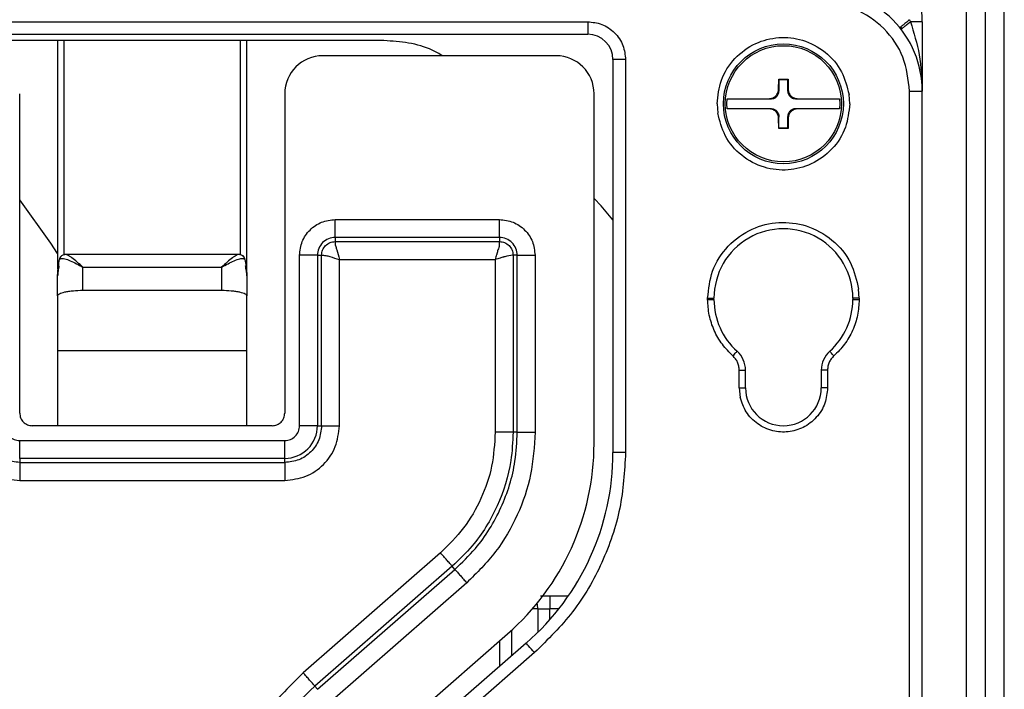
# Model space of a CAD drawing. Units: inches. Extents: x 0.61 to 3.48, y 0.36 to 5.43.
# Drawn here: x 1.3 to 1.45, y 2.36 to 2.47 of the extents above; entities that cross this region are included whole.
import ezdxf

# ---------------------------------------------------------------- set-up
doc = ezdxf.new("R2010")
doc.units = ezdxf.units.IN
doc.header["$MEASUREMENT"] = 0

msp = doc.modelspace()

# ---------------------------------------------------------------- linework, layer by layer
at = {"color": 7, "linetype": 'Continuous', "lineweight": 25}
for p, q in [((1.444628554482734, 2.361268577741226), (1.444628554482734, 2.478394520692338)), ((1.447581331038674, 2.361268577741226), (1.447581331038674, 2.478394520692338)), ((1.45053407826162, 2.361268577741226), (1.45053407826162, 2.478394520692338)), ((0.9741561134205213, 2.467567712431217), (1.385573448692356, 2.467567712431217)), ((1.385573448692356, 2.467567712431217), (1.385573448692356, 2.465599233837918)), ((1.435766734188572, 2.467880871480244), (1.435892338070918, 2.467567477767262)), ((1.437738791407199, 2.467567712431217), (1.437738791407199, 2.456740904170097)), ((1.434341766649918, 2.46673113542876), (1.434535305747472, 2.466455287948707)), ((0.9741561134205213, 2.465599233837918), (1.385573448692356, 2.465599233837918)), ((1.353797587769812, 2.464614935875278), (1.005931974343063, 2.464614935875278)), ((1.30289627711943, 2.464614935875278), (1.30289627711943, 2.428965726364654)), ((1.332423837347868, 2.428965726364654), (1.332423837347868, 2.464614935875278)), ((1.380652178876618, 2.462252808496108), (1.344234855572645, 2.462252808496108)), ((1.389510449878449, 2.461662276651316), (1.389510449878449, 2.400381779235518)), ((1.391478957804743, 2.461662276651316), (1.389510449878449, 2.461662276651316)), ((1.391478957804743, 2.461662276651316), (1.391478957804743, 2.400381779235518)), ((1.415343064791211, 2.457060281813953), (1.41534879939163, 2.458607538606577)), ((1.41534879939163, 2.458607538606577), (1.416821711709755, 2.458607538606577)), ((1.41534879939163, 2.458607538606577), (1.415396274843189, 2.458512617036452)), ((1.415396274843189, 2.458512617036452), (1.415396274843189, 2.456740904170097)), ((1.416774236258195, 2.458512617036452), (1.415396274843189, 2.458512617036452)), ((1.416774236258195, 2.458512617036452), (1.416821711709755, 2.458607538606577)), ((1.416774236258195, 2.456740904170097), (1.416774236258195, 2.458512617036452)), ((1.416821711709755, 2.458607538606577), (1.416827446310175, 2.457060281813953)), ((1.415343064791211, 2.457060281813953), (1.415396274843189, 2.456741021502076)), ((1.416774236258195, 2.456740904170097), (1.416827446310175, 2.457060281813953)), ((1.435770283480903, 2.348715581421177), (1.435770283480903, 2.456740904170097)), ((1.437738791407199, 2.348715581421177), (1.437738791407199, 2.456741021502076)), ((1.296990768007042, 2.406544054715052), (1.296990768007042, 2.456347255384228)), ((1.338329346460256, 2.456347255384228), (1.338329346460256, 2.406544054715052)), ((1.386557687989006, 2.40179480824542), (1.386557687989006, 2.456347255384228)), ((1.407279629940698, 2.454772425576797), (1.407314917533053, 2.455559840480513)), ((1.413842139463361, 2.455559840480513), (1.414215181820611, 2.455559840480513)), ((1.417955329280774, 2.455559840480513), (1.418328371638024, 2.455559840480513)), ((1.424855593568333, 2.455559840480513), (1.424890866494191, 2.454772425576797)), ((1.426419834164759, 2.454772425576797), (1.426318166005904, 2.456218424872489)), ((1.40575066227013, 2.454772425576797), (1.405852330428983, 2.453326426281104)), ((1.407314917533053, 2.45398501067308), (1.407279629940698, 2.454772425576797)), ((1.414215181820611, 2.45398501067308), (1.413842139463361, 2.45398501067308)), ((1.418328371638024, 2.45398501067308), (1.417955329280774, 2.45398501067308)), ((1.424890866494191, 2.454772425576797), (1.424855593568333, 2.45398501067308)), ((1.415396274843189, 2.452803946983496), (1.415343064791211, 2.452484686671618)), ((1.41534879939163, 2.450937312547016), (1.415343064791211, 2.452484686671618)), ((1.415396274843189, 2.451032351449118), (1.415396274843189, 2.452803946983496)), ((1.416827446310175, 2.452484686671618), (1.416774236258195, 2.452803946983496)), ((1.416774236258195, 2.451032351449118), (1.416774236258195, 2.452803946983496)), ((1.416827446310175, 2.452484686671618), (1.416821711709755, 2.450937312547016)), ((1.415396274843189, 2.451032351449118), (1.41534879939163, 2.450937312547016)), ((1.416821711709755, 2.450937312547016), (1.41534879939163, 2.450937312547016)), ((1.415396274843189, 2.451032351449118), (1.416774236258195, 2.451032351449118)), ((1.416821711709755, 2.450937312547016), (1.416774236258195, 2.451032351449118)), ((1.387681845669308, 2.438884502448774), (1.386557687989006, 2.440008660129075)), ((1.389510449878449, 2.436656368188371), (1.387681845669308, 2.438884502448774)), ((1.346203363498939, 2.436718084808748), (1.371793907874787, 2.436718084808748)), ((1.371793907874787, 2.433934148969013), (1.346203363498939, 2.433934266300992)), ((1.346203363498939, 2.433934148969013), (1.346203363498939, 2.433287767102739)), ((1.371793907874787, 2.433934031637035), (1.371793907874787, 2.43328764977076)), ((1.346203363498939, 2.433287767102739), (1.371793907874787, 2.433287767102739)), ((1.331442047356257, 2.431259214536751), (1.303877172454711, 2.431259214536751)), ((1.340635550485457, 2.404575576121751), (1.340635711816927, 2.431150447793233)), ((1.343419632990165, 2.431150447793233), (1.343419456992199, 2.404575576121751)), ((1.343419750322143, 2.431150447793233), (1.344066073522429, 2.431150447793233)), ((1.344065956190451, 2.404575576121751), (1.344065956190451, 2.431150447793233)), ((1.374577653050059, 2.431150447793233), (1.373931285850281, 2.431150447793233)), ((1.373931593846723, 2.431150447793233), (1.37393160851322, 2.403548803983112)), ((1.374578195710456, 2.403548803983112), (1.374577711716047, 2.431150447793233)), ((1.306833278305524, 2.429290735943449), (1.328486821495278, 2.429290735943449)), ((1.306833278305524, 2.425694510820683), (1.306833278305524, 2.429290735943449)), ((1.328486821495278, 2.429290735943449), (1.328486821495278, 2.425694510820683)), ((1.346849540034253, 2.430504183258936), (1.371147672673485, 2.43050394859498)), ((1.3468498186977, 2.404575576121751), (1.346849877363689, 2.430504183258936)), ((1.371147628673993, 2.430504183258936), (1.371148083335407, 2.403548803983112)), ((1.30289627711943, 2.428502734379845), (1.30289627711943, 2.428073886000605)), ((1.30289627711943, 2.424821795569031), (1.30289627711943, 2.42793191430734)), ((1.332423837347868, 2.428131144005821), (1.332423837347868, 2.428502734379845)), ((1.332423837347868, 2.42793191430734), (1.332423837347868, 2.424821795569031)), ((1.30289627711943, 2.424821795569031), (1.30289627711943, 2.416246705295872)), ((1.306833278305524, 2.425694510820683), (1.328486821495278, 2.425694510820683)), ((1.332423837347868, 2.416246705295872), (1.332423837347868, 2.424821795569031)), ((1.404274229992668, 2.424260596718714), (1.40427427399216, 2.424457127781704)), ((1.405258483955816, 2.424260596718714), (1.405258483955816, 2.424457479777637)), ((1.426912012479073, 2.424457479777637), (1.426912012479073, 2.424260596718714)), ((1.427896251775723, 2.424457479777637), (1.426912012479073, 2.424457479777637)), ((1.427896251775723, 2.424457479777637), (1.427811655419654, 2.425868396811937)), ((1.427896251775723, 2.424457479777637), (1.427896281108717, 2.424260596718714)), ((1.404274229992668, 2.424260596718714), (1.405258483955816, 2.424260596718714)), ((1.426912012479073, 2.424260596718714), (1.427896281108717, 2.424260596718714)), ((1.332423837347868, 2.416246705295872), (1.30289627711943, 2.416246705295872)), ((1.409195573140892, 2.410481129233632), (1.409195441142416, 2.413256030511069)), ((1.410179739105056, 2.410481129233632), (1.410179739105056, 2.413256382507003)), ((1.421990771996329, 2.413256382507003), (1.421990771996329, 2.410481129233632)), ((1.422975040625974, 2.413256265175025), (1.422974864628007, 2.410482067889455)), ((1.409195573140892, 2.410481129233632), (1.409360996563239, 2.408980805232169)), ((1.409195573140892, 2.410481129233632), (1.410179739105056, 2.410481129233632)), ((1.336360838533961, 2.404575576121751), (1.298959268600089, 2.404575576121751)), ((1.343419471658696, 2.404575576121751), (1.344065941523954, 2.404575576121751)), ((1.374578899702324, 2.403548803983112), (1.373932253839098, 2.403548803983112)), ((1.296990768007042, 2.402269416096042), (1.338329346460256, 2.402269416096042)), ((1.391478957804743, 2.400381779235518), (1.389510449878449, 2.400381779235518)), ((1.338329346460256, 2.399485480256307), (1.296990768007042, 2.399485480256307)), ((1.296990768007042, 2.399485480256307), (1.296990768007042, 2.398838981058054)), ((1.296990768007042, 2.398838981058054), (1.338329346460256, 2.398838981058054)), ((1.338329346460256, 2.398838981058054), (1.338329346460256, 2.399485480256307)), ((1.296990768007042, 2.396055162550296), (1.338329346460256, 2.396055162550296)), ((1.362610891291111, 2.384759613037448), (1.341198963976857, 2.36606252769444)), ((1.364441768807325, 2.382663007924276), (1.343030061490528, 2.363965687917313)), ((1.343455301911448, 2.36347876020901), (1.364867053227736, 2.382175962883996)), ((1.364867067894234, 2.382175962883996), (1.364441754140827, 2.382663007924276)), ((1.366698385405364, 2.380078771110933), (1.345286443424611, 2.361381803099904)), ((1.37964200921285, 2.378000821782248), (1.3782297721938, 2.378000821782248)), ((1.37964200921285, 2.378000821782248), (1.37964200921285, 2.376032343188947)), ((1.382530106515971, 2.378000821782248), (1.37964200921285, 2.378000821782248)), ((1.377774524119531, 2.376032343188947), (1.37964200921285, 2.376032343188947)), ((1.351982520737621, 2.353713689015945), (1.373083503643933, 2.372140089485928)), ((1.375981691497153, 2.370679423692998), (1.353951996652735, 2.351513362434305)), ((1.377273751237836, 2.369194352848662), (1.355244056393417, 2.350028291589971)), ((1.343030061490528, 2.363965687917313), (1.343455301911448, 2.36347876020901))]:
    msp.add_line(p, q, dxfattribs=at)
at = {"color": 8, "linetype": 'Continuous', "lineweight": 25}
for p, q in [((1.303880531082577, 2.464614935875278), (1.303880531082577, 2.431219321664263)), ((1.331439583384721, 2.431219438996241), (1.331439583384721, 2.464614935875278)), ((1.377774524119531, 2.376032343188947), (1.376958318881737, 2.376032343188947)), ((1.377774524119531, 2.376032343188947), (1.377774524119531, 2.372339788512321)), ((1.37964200921285, 2.374311552401003), (1.37964200921285, 2.376032343188947)), ((1.381077492630024, 2.376032343188947), (1.37964200921285, 2.376032343188947)), ((1.373687323335223, 2.372678408600552), (1.373687323335223, 2.368683372084889)), ((1.371819838241904, 2.371036582233738), (1.371819838241904, 2.36705855885487))]:
    msp.add_line(p, q, dxfattribs=at)
at = {"color": 7, "linetype": 'Continuous', "lineweight": 25, "flags": 128}
for points in [[(1.30289627711943, 2.431426412605264), (1.301854288489905, 2.433028815427503), (1.296990768007042, 2.439800395868295)], [(1.3773615595568, 2.431150447793233), (1.377361647555783, 2.426429830326209), (1.377361647555783, 2.417349625888172), (1.377362380880645, 2.403548803983112)], [(1.40821123117876, 2.415457178416553), (1.408339255033152, 2.415600323429597), (1.408462336277974, 2.415737953839678), (1.408575781634109, 2.415864789707792), (1.408675220485383, 2.415976020422847), (1.408756824876016, 2.416067187369678), (1.408817456175598, 2.416135005252907), (1.408854797077566, 2.416176775437041), (1.408867410265191, 2.416190855274389)], [(1.423959309255618, 2.415457178416553), (1.423831285401228, 2.415600323429597), (1.423708189489909, 2.415737953839678), (1.423594744133773, 2.415864789707792), (1.423495305282499, 2.415976020422847), (1.423413686225369, 2.416067187369678), (1.423353054925787, 2.416135005252907), (1.423315714023819, 2.416176775437041), (1.423303100836194, 2.416190855274389)], [(1.377273751237836, 2.369194352848662), (1.377021692816303, 2.369484045502108), (1.37677929961645, 2.36976270894963), (1.376555928863515, 2.370019431317286), (1.376360131125387, 2.370244474050906), (1.376199444981647, 2.370429154584126), (1.376080045027632, 2.370566432998275), (1.376006521876977, 2.370650912022365), (1.375981691497153, 2.370679423692998)]]:
    msp.add_lwpolyline(points, dxfattribs=at)
at = {"color": 7, "linetype": 'Continuous', "lineweight": 25}
for centre, radius in [((1.416085253497383, 2.454772459021806), 0.0093503937007876), ((1.416085253497424, 2.454772459021957), 0.0090551181102363)]:
    msp.add_circle(centre, radius, dxfattribs=at)
for centre, radius, start, end in [((1.421990765308407, 2.467567734612698), 0.0157480314960639, 359.9999999737195, 90), ((1.421990765308407, 2.456740962958863), 0.015748031496063, 359.9999999952021, 90.00000002435216), ((1.385573442473761, 2.461662222801383), 0.0039370078740157, 0, 89.99999989113913), ((1.344234859796533, 2.456347262171717), 0.0059055118110241, 90, 179.9999999999957), ((1.380652182631178, 2.456347262171717), 0.0059055118110241, 0, 90), ((1.416085253497383, 2.424457498391884), 0.0108267716535435, 0, 180.0000000194835), ((1.303880529087872, 2.428965779566208), 0.0009842519685043, 156.0516873274141, 179.9999999999612), ((1.331439584205981, 2.4289657795662), 0.0009842519685046, 0, 24.90844207582349), ((1.416085253497383, 2.424260647998183), 0.0108267716535438, 179.9999874072172, 228.1896851038077), ((1.416085253497383, 2.424260647998183), 0.0108267716535435, 311.8103148960409, 0), ((1.406242733812344, 2.413256376455369), 0.0039370078740157, 0, 48.18968510475213), ((1.425927773182422, 2.413256376455369), 0.0039370078740158, 131.8103148950557, 180), ((1.416085253497383, 2.410481120439129), 0.0059055118110241, 180, 359.9999999516843), ((1.33832934798551, 2.404575608628468), 0.0050900742326894, 270.0000001122846, 2.359449708e-07), ((1.347187615702045, 2.401794830866678), 0.0393700787401615, 311.1289211169937, 1.9338e-12), ((1.350140371607619, 2.400381783963411), 0.0393700787401579, 311.0235771254709, 3.813103e-10), ((1.366872655072123, 2.336662222801727), 0.0362483573867596, 131.1289194323965, 228.8710804289138)]:
    msp.add_arc(centre, radius, start, end, dxfattribs=at)
at = {"color": 8, "linetype": 'Continuous', "lineweight": 25}
msp.add_arc((1.372159278842793, 2.376055508203134), 0.0056152930587649, 359.7636345430151, 8.895654011516546, dxfattribs=at)
at = {"color": 7, "linetype": 'Continuous', "lineweight": 25}
for points, knots in [([(1.435770283480903, 2.456740904170097), (1.435563168819078, 2.45854655442948), (1.435148942856242, 2.462157825648266), (1.431962373133293, 2.466712549752113), (1.427407642687051, 2.469899052805658), (1.423796384928334, 2.470313343691286), (1.421990757329832, 2.470520488987158)], [0, 0, 0, 0, 0.250001997153143, 0.4999999375663777, 0.7500001461253392, 1, 1, 1, 1]), ([(1.385573448692356, 2.467567712431217), (1.386316083156315, 2.467488387674657), (1.387462599438343, 2.467365922142314), (1.388838871639441, 2.466630699048399), (1.3897784091377, 2.465867666733803), (1.390541783904566, 2.464927951893226), (1.391277105150107, 2.463551724157241), (1.391399624764487, 2.462404875827529), (1.391478957804743, 2.461662276651316)], [0, 0, 0, 0, 0.2394447825457448, 0.3696668484397871, 0.500004546495052, 0.6302234228650347, 0.7605648676905743, 1, 1, 1, 1]), ([(1.435766734188572, 2.467880871480244), (1.435566165185525, 2.467718674610305), (1.435165032517504, 2.467394285187234), (1.434659062626964, 2.466985221823984), (1.434305100964816, 2.466698942116554), (1.434259086751853, 2.466661738214218), (1.434236079870821, 2.466643136445332)], [0, 0, 0, 0, 0.2499993672793052, 0.4999920809166003, 0.7499984902793927, 1, 1, 1, 1]), ([(1.434455989330408, 2.466364707661764), (1.434471099067291, 2.466387935129882), (1.434502402650479, 2.466436056615126), (1.43483023733033, 2.466720292180737), (1.435316486728116, 2.467117645031495), (1.435705518053142, 2.467421541214812), (1.435892338070919, 2.467567477767262)], [0, 0, 0, 0, 0.2425725024762341, 0.5025493540600783, 0.7611150245786908, 0.9999999999999998, 0.9999999999999998, 0.9999999999999998, 0.9999999999999998]), ([(1.437738791407199, 2.467567712431217), (1.437711544977938, 2.467567726398999), (1.437657051616584, 2.467567754334821), (1.437235558046964, 2.467567544813556), (1.436629082052133, 2.46756763700447), (1.436137915823787, 2.467567530845558), (1.435892338070918, 2.467567477767262)], [0, 0, 0, 0, 0.2499999107977498, 0.5000044353600522, 0.7500076753599174, 0.9999999999999998, 0.9999999999999998, 0.9999999999999998, 0.9999999999999998]), ([(1.435892338070918, 2.467567477767262), (1.436421711408155, 2.465855028802544), (1.437525944063585, 2.462282990064301), (1.437665920307371, 2.458638310487655), (1.437738791407199, 2.456740904170097)], [0, 0, 0, 0, 0.479403805559319, 1, 1, 1, 1]), ([(1.362946724744868, 2.462252808496108), (1.362415087191264, 2.462554986753271), (1.36076379158095, 2.463493569113006), (1.357651483972148, 2.464374783715812), (1.35508221658317, 2.464534885358232), (1.353797587769812, 2.464614935875278)], [0, 0, 0, 0, 0.1918614491432862, 0.5959322598849432, 1, 1, 1, 1]), ([(1.40575066227013, 2.454772425576797), (1.405882514628984, 2.456017345575391), (1.406156072926859, 2.458600220836512), (1.408350716211843, 2.461999192192878), (1.411570930807346, 2.464343079945719), (1.415344552151822, 2.465307987033434), (1.419215991727214, 2.464880510437827), (1.422732615397138, 2.463010441059843), (1.425381136298267, 2.459951841295446), (1.426013417937411, 2.45743263551544), (1.426318166005904, 2.456218424872489)], [0, 0, 0, 0, 0.1204968963450032, 0.24999875732015, 0.3795036928197226, 0.499999539657143, 0.6204957540446803, 0.7499981712985335, 0.879503737417578, 1, 1, 1, 1]), ([(1.413842139463362, 2.455559840480513), (1.414030650289624, 2.455581481941312), (1.414318690353468, 2.45561454957925), (1.414664937160933, 2.45580026871188), (1.414897753800209, 2.455987263703203), (1.415089516025979, 2.456216881137196), (1.415230370619544, 2.456481318023448), (1.41532531975623, 2.456766105553152), (1.415337172145532, 2.456962593842411), (1.415343064791211, 2.457060281813953)], [0, 0, 0, 0, 0.2418604935624886, 0.3695570879831136, 0.4938108848267882, 0.6192861546443527, 0.7460420973432971, 0.8737398932968359, 1, 1, 1, 1]), ([(1.414215181820611, 2.455559840480513), (1.414299240693551, 2.455564729690058), (1.414466364964813, 2.455574450324578), (1.41476046195194, 2.455676453288775), (1.415069412096114, 2.455886771254895), (1.415279598659256, 2.456195596730303), (1.415381787054473, 2.456489639543002), (1.41539142064194, 2.456656794803043), (1.415396274843189, 2.456741021502076)], [0, 0, 0, 0, 0.1360151081423581, 0.2704226815522127, 0.4999956652040715, 0.7295510890784931, 0.863725383105375, 1, 1, 1, 1]), ([(1.416774236258195, 2.456740904170097), (1.416779127787365, 2.45665688149301), (1.416788855297567, 2.456489790299202), (1.416890755870363, 2.456195706866502), (1.417101099609011, 2.455886743530703), (1.417409938255916, 2.455676619318562), (1.417703951454792, 2.455574327708885), (1.417871100682649, 2.455564694683272), (1.417955329280774, 2.455559840480513)], [0, 0, 0, 0, 0.1359673169155627, 0.2703905908474241, 0.4999554432012075, 0.7295488918396115, 0.8637162851780144, 1, 1, 1, 1]), ([(1.416827446310175, 2.457060281813953), (1.416851026366664, 2.456867212754224), (1.41689784144901, 2.45648389968057), (1.4171832682726, 2.456065701962538), (1.417481628775297, 2.455815473380756), (1.417746797531246, 2.455672407876053), (1.418032172940724, 2.455577225417731), (1.41823204721383, 2.455565494097772), (1.418328371638024, 2.455559840480513)], [0, 0, 0, 0, 0.24853198382661, 0.4934273713011528, 0.6185478633604978, 0.7415244949440547, 0.8754341726639701, 1, 1, 1, 1]), ([(1.435770283480903, 2.456740904170097), (1.436028237332615, 2.456740903471671), (1.436544134114605, 2.456740902074848), (1.437194797546322, 2.456740912550798), (1.437650039776599, 2.456740872741428), (1.437709207651411, 2.456740971915397), (1.437738791407199, 2.456741021502076)], [0, 0, 0, 0, 0.2500045676330983, 0.4999985503940568, 0.7500008099812007, 1, 1, 1, 1]), ([(1.407314917533053, 2.455559840480513), (1.408119266427244, 2.455559840480513), (1.409727961913159, 2.455559840480513), (1.412218862777682, 2.455559840480513), (1.413618310221791, 2.455559840480513), (1.413842139463362, 2.455559840480513)], [0, 0, 0, 0, 0.4565398295559676, 0.91307835225541, 1, 1, 1, 1]), ([(1.418328371638024, 2.455559840480513), (1.419205696842428, 2.455559840480513), (1.420519027899695, 2.455559840480513), (1.422830432363767, 2.455559840480513), (1.423994211894352, 2.455559840480513), (1.424855593568333, 2.455559840480513)], [0, 0, 0, 0, 0.3433360758207611, 0.5139644104512965, 1, 1, 1, 1]), ([(1.426419834164759, 2.454772425576797), (1.426287986920994, 2.453527508209691), (1.426014438860362, 2.450944634865533), (1.423819815189793, 2.447545637004674), (1.420599511910562, 2.445201960247171), (1.416825970593761, 2.444236774873509), (1.412954516539121, 2.444664515143485), (1.409437928228561, 2.446534506191447), (1.406789331670067, 2.449593026527901), (1.406157071640762, 2.452112211491455), (1.405852330428983, 2.453326426281104)], [0, 0, 0, 0, 0.1204972517830228, 0.2499998376579807, 0.3795030172429939, 0.4999997890961643, 0.6204968642372766, 0.7500001760371182, 0.8795032964798541, 1, 1, 1, 1]), ([(1.413842139463361, 2.45398501067308), (1.412680629300087, 2.45398501067308), (1.41035760907276, 2.453985010673081), (1.408315978356257, 2.45398501067308), (1.407452949047065, 2.453985010673081), (1.407314917533053, 2.45398501067308)], [0, 0, 0, 0, 0.4565399588211334, 0.9130798786435299, 1, 1, 1, 1]), ([(1.415343064791211, 2.452484686671618), (1.415337174245471, 2.452582295111707), (1.415325324097123, 2.452778656288824), (1.415230537748359, 2.453063137213036), (1.415090042533273, 2.453327277519816), (1.414898901927281, 2.45355653099999), (1.414666778892061, 2.453743244275874), (1.414320538873263, 2.453929990194561), (1.414031675104575, 2.453963212273124), (1.413842139463361, 2.45398501067308)], [0, 0, 0, 0, 0.1261642778249941, 0.2538076223844844, 0.3803059129878582, 0.5055799474516057, 0.6294494985694213, 0.7568662653333427, 1, 1, 1, 1]), ([(1.414215181820611, 2.45398501067308), (1.414299411327538, 2.453980205433426), (1.414466566359422, 2.453970669345455), (1.414760569162066, 2.453868337889328), (1.415069396279193, 2.453658219444732), (1.415279756174252, 2.453349265316468), (1.415381668651126, 2.453055140711087), (1.415391386862511, 2.452888009282668), (1.415396274843189, 2.452803946983496)], [0, 0, 0, 0, 0.1362697101739205, 0.2704297885600915, 0.5000041943867064, 0.7295610403271034, 0.8639769853558448, 1, 1, 1, 1]), ([(1.417955329280774, 2.45398501067308), (1.417871269275497, 2.453980170679202), (1.417704138730055, 2.45397054766271), (1.417410048561582, 2.453868497098577), (1.417101082709946, 2.453658212431503), (1.416890913713983, 2.453349366716202), (1.416788723615951, 2.453055329411543), (1.41677909031505, 2.452888173839661), (1.416774236258195, 2.452803946983496)], [0, 0, 0, 0, 0.1360091430469486, 0.2704173308973869, 0.4999978891525521, 0.7295498527286173, 0.8637247601296525, 1, 1, 1, 1]), ([(1.418328371638024, 2.453985010673081), (1.418232125784463, 2.453979334902909), (1.418032395907227, 2.453967556516229), (1.417746845000104, 2.453872615843183), (1.417481214117877, 2.453729255813656), (1.417182425887846, 2.453478235366371), (1.41689744751277, 2.453059886455577), (1.416850856306464, 2.452677046578437), (1.416827446310175, 2.452484686671618)], [0, 0, 0, 0, 0.1244749632168318, 0.2583110669425573, 0.3815976917741211, 0.5071489810781631, 0.7523644172514019, 1, 1, 1, 1]), ([(1.424855593568333, 2.45398501067308), (1.424268553760274, 2.45398501067308), (1.422901456454649, 2.45398501067308), (1.420526955003541, 2.453985010673081), (1.418843057930384, 2.45398501067308), (1.418328371638024, 2.453985010673081)], [0, 0, 0, 0, 0.3432021129741767, 0.7992484964244378, 1, 1, 1, 1]), ([(1.340635711816927, 2.431150447793233), (1.340719453295823, 2.431879919373741), (1.340886951057965, 2.433338991495362), (1.342174312289034, 2.435179457821077), (1.344014801049118, 2.436466812914304), (1.345473866182663, 2.436634330208706), (1.346203363498939, 2.436718084808748)], [0, 0, 0, 0, 0.2499782793038891, 0.5000007513505222, 0.7500124554794271, 1, 1, 1, 1]), ([(1.346203363498939, 2.433934266300992), (1.346203363498939, 2.434126800771144), (1.346203363498939, 2.434511882492366), (1.346203363498939, 2.435203010899785), (1.346203363498939, 2.435944736139891), (1.346203363498939, 2.436460309477503), (1.346203363498939, 2.436718084808748)], [0, 0, 0, 0, 0.2499841231038343, 0.4999848407728395, 0.7500034158190698, 1, 1, 1, 1]), ([(1.371793907874787, 2.436718084808748), (1.372523410403997, 2.43663433103502), (1.373982481132727, 2.436466815947991), (1.375822972725732, 2.435179457572424), (1.377110338314745, 2.433338993105868), (1.377277824113992, 2.431879919590128), (1.3773615595568, 2.431150447793233)], [0, 0, 0, 0, 0.2499888684357527, 0.5000002410380942, 0.7500223815438848, 1, 1, 1, 1]), ([(1.371793907874787, 2.433934148969013), (1.371793907874787, 2.43412672492489), (1.371793907874787, 2.434511865083662), (1.371793907874787, 2.435202974282657), (1.371793907874787, 2.435944689123201), (1.371793907874787, 2.436460268679313), (1.371793907874787, 2.436718084808748)], [0, 0, 0, 0, 0.2500087182626778, 0.5000021783987953, 0.7499755342049875, 1, 1, 1, 1]), ([(1.40427427399216, 2.424457127781704), (1.404426865928359, 2.42588890747202), (1.404743623920575, 2.428861067543474), (1.407285231481927, 2.432765292874047), (1.411010204506366, 2.435438867566403), (1.41536263252564, 2.43650971371516), (1.419811838346877, 2.435966573291604), (1.423829558284798, 2.433757203088522), (1.426819459837929, 2.430184662767589), (1.427489080459186, 2.427271667846055), (1.427811655419654, 2.425868396811937)], [0, 0, 0, 0, 0.1204332511702459, 0.2500013813749359, 0.3795678220326067, 0.5000008387478911, 0.6204335259036952, 0.750000644131059, 0.8795683260394781, 1, 1, 1, 1]), ([(1.346203363498939, 2.433934031637035), (1.345838600115414, 2.433892187681463), (1.345109072214863, 2.433808499640293), (1.34418900443054, 2.433164765197707), (1.343545232940458, 2.43224471682552), (1.343461578893272, 2.431515213134165), (1.343419750322143, 2.431150447793233)], [0, 0, 0, 0, 0.2500050890776865, 0.5000109550448554, 0.749996228111535, 1, 1, 1, 1]), ([(1.374577594384069, 2.431150447793233), (1.374535748623308, 2.431515213044125), (1.374452060214866, 2.432244716409499), (1.373808282046898, 2.433164767063877), (1.372888201693839, 2.433808496854364), (1.372158670738165, 2.433892186909428), (1.371793907874787, 2.433934031637035)], [0, 0, 0, 0, 0.2500040830836938, 0.499989567317459, 0.7499965755723091, 1, 1, 1, 1]), ([(1.344066073522429, 2.431150447793233), (1.344098943226105, 2.43143025241205), (1.344164662867999, 2.431989693395451), (1.344658822289959, 2.432694977440224), (1.345364102041766, 2.433189174004221), (1.345923552564829, 2.433254817813583), (1.346203363498939, 2.43328764977076)], [0, 0, 0, 0, 0.2500763276683418, 0.5000022775440942, 0.7499245706175824, 1, 1, 1, 1]), ([(1.346203202167469, 2.43328764977076), (1.346206608864283, 2.43325757571731), (1.346226533397408, 2.433081683494731), (1.346100546607736, 2.432668772195169), (1.346250411912595, 2.432676705953099), (1.346250367994251, 2.432676288765056), (1.346250787855208, 2.432675665057753), (1.346251473774028, 2.432671816715149), (1.346255601154327, 2.432659117015307), (1.346269701156795, 2.432604598730848), (1.346329791221805, 2.432391219799181), (1.346497146415492, 2.431711453057882), (1.346701243777793, 2.431012233297839), (1.346849540034253, 2.430504183258936)], [0, 0, 0, 0, 0.0427971877071379, 0.2503052166980609, 0.2503122034237922, 0.250397445822091, 0.2505881560310676, 0.2513647971880692, 0.2543772893413202, 0.2662487285909538, 0.31339656949026, 0.5011169313066923, 1, 1, 1, 1]), ([(1.371794083872754, 2.433287767102739), (1.371784005071768, 2.433083026756646), (1.371769812035985, 2.432794710015157), (1.371735237470701, 2.432332470381139), (1.371527546611324, 2.431933558319228), (1.371440195556506, 2.431556120348988), (1.371380081473549, 2.431304093039334), (1.37130716194254, 2.431015282578568), (1.371226801522343, 2.430757629142248), (1.371147790005462, 2.430504300590914)], [0, 0, 0, 0, 0.2593047041209313, 0.3651546398717834, 0.499867585231913, 0.7133902316026762, 0.7456619025341868, 0.7499311373425702, 1, 1, 1, 1]), ([(1.371793907874787, 2.43328764977076), (1.372073724521542, 2.433254819561535), (1.372633177547483, 2.433189180293443), (1.373338450191762, 2.43269497193598), (1.373832608833553, 2.431989693906408), (1.37389832825678, 2.431430252583583), (1.373931197851298, 2.431150447793233)], [0, 0, 0, 0, 0.2500795804398959, 0.4999980509576963, 0.7499238350512288, 1, 1, 1, 1]), ([(1.302996185298616, 2.429439864887366), (1.303002482946677, 2.429576663527535), (1.303015075102108, 2.429850192585162), (1.303078883470684, 2.430200106403526), (1.303183558033401, 2.43047901812997), (1.303300846575961, 2.430567226528514), (1.303359459768704, 2.430611307354763)], [0, 0, 0, 0, 0.2501871225879695, 0.5002494746098033, 0.7502571587158704, 0.9999999999999998, 0.9999999999999998, 0.9999999999999998, 0.9999999999999998]), ([(1.303544125635429, 2.431094011111861), (1.303455555687213, 2.431019085371321), (1.303282529249371, 2.430872713670198), (1.303141127366675, 2.430464381071985), (1.303052687879696, 2.429989270795222), (1.303025772221396, 2.429641697140636), (1.303012450444053, 2.429469667209755)], [0, 0, 0, 0, 0.2637333271227955, 0.5152180739859226, 0.7600594863150447, 1, 1, 1, 1]), ([(1.303359459768704, 2.430611307354763), (1.303454713874328, 2.430638627047332), (1.303645300707114, 2.430693288981801), (1.30414225790924, 2.430605883659846), (1.304872802945936, 2.430322465056583), (1.305835603868018, 2.429834724668813), (1.306500646746347, 2.429472105547691), (1.306833278305524, 2.429290735943449)], [0, 0, 0, 0, 0.1250282604961112, 0.2501597177441854, 0.4997299982038907, 0.7497821627317789, 1, 1, 1, 1]), ([(1.304500821250266, 2.431212047081632), (1.304410792272711, 2.43122817649295), (1.30422788714169, 2.431260945409918), (1.303965693832662, 2.43124789890843), (1.303720722614388, 2.431192379211393), (1.303584399679439, 2.431115013842461), (1.303515965960732, 2.43107617665122)], [0, 0, 0, 0, 0.2411344847637156, 0.4898948730445082, 0.7439287029602584, 1, 1, 1, 1]), ([(1.304410387628296, 2.431198436572196), (1.304300041279674, 2.431241976165212), (1.304184303717378, 2.431287642980851), (1.304101482500076, 2.431256219662655), (1.304097624574695, 2.43125475592159)], [0, 0, 0, 0, 0.9534186346524627, 1, 1, 1, 1]), ([(1.328486821495278, 2.429290735943449), (1.328819472605544, 2.4294721038205), (1.32948454972804, 2.42983471684676), (1.330447407296194, 2.430322482361412), (1.331185545227048, 2.430608807941835), (1.33168105775305, 2.430693875162015), (1.331870787418065, 2.430637846072068), (1.331960654698594, 2.430611307354763)], [0, 0, 0, 0, 0.250226373819792, 0.5002834246943979, 0.7498640981599217, 0.8815207244522568, 1, 1, 1, 1]), ([(1.331222357894128, 2.43125475592159), (1.33121850963959, 2.431256219478615), (1.331135751158965, 2.431287693944369), (1.331020108995008, 2.431242063009109), (1.330909844170979, 2.431198553904175)], [0, 0, 0, 0, 0.0464998210391227, 1, 1, 1, 1]), ([(1.33180322451724, 2.431076997975065), (1.331734708284257, 2.431115322380039), (1.331598221208878, 2.431191666126956), (1.331376670589417, 2.431247310645054), (1.33122158163393, 2.431247844923699), (1.331156827984468, 2.431248067998849)], [0, 0, 0, 0, 0.3699389753594133, 0.7369332290582955, 0.9999999999999998, 0.9999999999999998, 0.9999999999999998, 0.9999999999999998]), ([(1.332307664023245, 2.429469667209755), (1.332294340383136, 2.429641696501779), (1.332267421104608, 2.429989267014735), (1.332179010666381, 2.430464388216743), (1.33203757706695, 2.430872715123214), (1.331864556398965, 2.431019085542994), (1.331775988831869, 2.431094011111861)], [0, 0, 0, 0, 0.2399384759519754, 0.4847752274209337, 0.7362615394686857, 1, 1, 1, 1]), ([(1.331960654698594, 2.430611307354764), (1.332019267575494, 2.430567225479514), (1.332136555920376, 2.430479014655192), (1.332241243911761, 2.430200094302312), (1.332305025027885, 2.429850126468841), (1.332317627819566, 2.429576618071845), (1.332323929168683, 2.429439864887366)], [0, 0, 0, 0, 0.2497433750678894, 0.4997534442216256, 0.7498785767504339, 1, 1, 1, 1]), ([(1.343419632990165, 2.431150447793233), (1.34322706776415, 2.431150447793233), (1.342841940180656, 2.431150447793233), (1.34215080507281, 2.431150447793233), (1.341409079199368, 2.431150447793234), (1.340893502574031, 2.431150447793234), (1.340635711816927, 2.431150447793233)], [0, 0, 0, 0, 0.250002389749935, 0.5000010553566924, 0.7499981570989711, 0.9999999999999998, 0.9999999999999998, 0.9999999999999998, 0.9999999999999998]), ([(1.344065985523446, 2.431150565125211), (1.344276722400631, 2.431153345868594), (1.344673100136262, 2.431158576205023), (1.345588356189244, 2.430862880610406), (1.346337130349268, 2.430649984053847), (1.346849510701259, 2.430504300590914)], [0, 0, 0, 0, 0.2638327540011056, 0.4962464615276422, 1, 1, 1, 1]), ([(1.373931139185308, 2.431150565125211), (1.373898993401112, 2.4311488365049), (1.373524708924293, 2.431128709581109), (1.373071680907873, 2.431015824338497), (1.372618077393349, 2.430919549481586), (1.372554346268312, 2.430900929733888), (1.372316605812763, 2.43083525856887), (1.371841452041662, 2.430703803997213), (1.37140161706917, 2.430577258559253), (1.371147628673993, 2.430504183258936)], [0, 0, 0, 0, 0.0427797785160831, 0.498099748393585, 0.5001928413714669, 0.5173508960895132, 0.5656366045304396, 0.7491712377611509, 1, 1, 1, 1]), ([(1.374577711716047, 2.431150447793233), (1.374770272471226, 2.431150447793233), (1.375155392620748, 2.431150447793233), (1.375846511983128, 2.431150447793234), (1.376588218308209, 2.431150447793233), (1.377103778823688, 2.431150447793233), (1.3773615595568, 2.431150447793233)], [0, 0, 0, 0, 0.2500012583618162, 0.5000007499532427, 0.749999913952838, 0.9999999999999998, 0.9999999999999998, 0.9999999999999998, 0.9999999999999998]), ([(1.303108574666951, 2.429484333706991), (1.303061723397635, 2.429215884563011), (1.302968062985891, 2.42867922765437), (1.302920198565379, 2.4281809440498), (1.30289627711943, 2.42793191430734)], [0, 0, 0, 0, 0.5002248916538353, 1, 1, 1, 1]), ([(1.30289627711943, 2.42793191430734), (1.302907702244132, 2.428140998407335), (1.30292486075043, 2.42845500555738), (1.302978198818599, 2.42899851582514), (1.302990190767721, 2.429292772149576), (1.302996185298616, 2.429439864887366)], [0, 0, 0, 0, 0.4991507262119839, 0.749635658490554, 1, 1, 1, 1]), ([(1.302996185298616, 2.429439864887366), (1.30298877801222, 2.429444485245485), (1.302974269417502, 2.429453535105283), (1.302994878517505, 2.429465980523578), (1.303038666363652, 2.429476452439446), (1.303085931459007, 2.429481780974748), (1.303108574666951, 2.429484333706991)], [0, 0, 0, 0, 0.2718138119447147, 0.5323996164093115, 0.7759874884209959, 1, 1, 1, 1]), ([(1.332211539800348, 2.429484333706991), (1.332236306576298, 2.429481486940316), (1.332286471619064, 2.429475720821529), (1.332328591047942, 2.429464706053602), (1.332345064365573, 2.429452493115745), (1.332330914772615, 2.429444038768607), (1.332323929168683, 2.429439864887366)], [0, 0, 0, 0, 0.2468569033619489, 0.5000080405525685, 0.7531557403772406, 1, 1, 1, 1]), ([(1.332423837347868, 2.42793191430734), (1.332399938245563, 2.428180864166145), (1.33235210533357, 2.428679125420248), (1.332258417637901, 2.429215801141448), (1.332211539800348, 2.429484333706991)], [0, 0, 0, 0, 0.4996372018789567, 0.9999999999999998, 0.9999999999999998, 0.9999999999999998, 0.9999999999999998]), ([(1.332323929168683, 2.429439864887366), (1.332329929744072, 2.429292772133103), (1.332341933749438, 2.428998516649798), (1.332395266527858, 2.428455023324531), (1.332412417464781, 2.428141003294491), (1.332423837347868, 2.42793191430734)], [0, 0, 0, 0, 0.2503720548358048, 0.5008632163531846, 1, 1, 1, 1]), ([(1.30289627711943, 2.424821795569031), (1.302953524531908, 2.424934549663654), (1.303068006661199, 2.425160032847605), (1.30382776843803, 2.425406000563191), (1.304637902340161, 2.425552529466982), (1.305558901961727, 2.425663305951917), (1.306329384040266, 2.42568217227211), (1.306833278305524, 2.425694510820683)], [0, 0, 0, 0, 0.249750653270707, 0.4994459197426739, 0.631484849523151, 0.758991576627111, 0.9999999999999998, 0.9999999999999998, 0.9999999999999998, 0.9999999999999998]), ([(1.328486821495278, 2.425694510820683), (1.328990709437591, 2.425682171909528), (1.32976118866508, 2.425663304867995), (1.330682203207073, 2.425552528466681), (1.331492339313217, 2.425406003643284), (1.332252107308514, 2.425160033089474), (1.332366589849547, 2.424934549586654), (1.332423837347868, 2.424821795569031)], [0, 0, 0, 0, 0.2410050352952727, 0.3685132304679532, 0.5005554676731049, 0.7502505642510988, 1, 1, 1, 1]), ([(1.40427427399216, 2.424457127781704), (1.404403246194898, 2.42445716339983), (1.404661186060571, 2.424457234634828), (1.404986500936381, 2.424457404351059), (1.405214104144102, 2.424457322635789), (1.405243690766977, 2.424457427397311), (1.405258483955816, 2.424457479777637)], [0, 0, 0, 0, 0.2500046694718238, 0.5000005388113782, 0.7500023412752796, 1, 1, 1, 1]), ([(1.40821123117876, 2.415457178416553), (1.407633534991064, 2.416039696099579), (1.406465131179681, 2.417217851496032), (1.405232317856998, 2.419407056843509), (1.404422457166194, 2.421785399427498), (1.404323271111734, 2.423441675044764), (1.404274229992668, 2.424260596718714)], [0, 0, 0, 0, 0.2472189789047806, 0.500006064347398, 0.7527851847351616, 1, 1, 1, 1]), ([(1.427896281108717, 2.424260596718714), (1.427847240251019, 2.423441674907004), (1.427748054725177, 2.421785399011121), (1.426938190801347, 2.419407060902531), (1.425705396230141, 2.417217852275546), (1.424537000923181, 2.416039696144752), (1.423959309255618, 2.415457178416553)], [0, 0, 0, 0, 0.247215244898729, 0.4999948045905727, 0.7527815856451261, 1, 1, 1, 1]), ([(1.30289627711943, 2.416246705295872), (1.30289627711943, 2.416016082786903), (1.30289627711943, 2.415554840937084), (1.30289627711943, 2.413989094160692), (1.30289627711943, 2.412014416957678), (1.30289627711943, 2.409823713426688), (1.30289627711943, 2.407719743305811), (1.30289627711943, 2.405994402470362), (1.30289627711943, 2.404805880778288), (1.30289627711943, 2.404652344649905), (1.30289627711943, 2.404575576121751)], [0, 0, 0, 0, 0.125001357809128, 0.2500009984441907, 0.3750032264538575, 0.5000039570348789, 0.6250020847616835, 0.7500000481418944, 0.8749992686090537, 0.9999999999999998, 0.9999999999999998, 0.9999999999999998, 0.9999999999999998]), ([(1.332423837347868, 2.404575576121751), (1.332423837347868, 2.404652344649905), (1.332423837347868, 2.404805880778287), (1.332423837347868, 2.405994402470362), (1.332423837347868, 2.407719743305812), (1.332423837347868, 2.409823713426688), (1.332423837347868, 2.412014416957678), (1.332423837347868, 2.413989094160692), (1.332423837347868, 2.415554840937084), (1.332423837347868, 2.416016082786903), (1.332423837347868, 2.416246705295872)], [0, 0, 0, 0, 0.1250007313909462, 0.2499999518581056, 0.3749979152383164, 0.4999960429651212, 0.6249967735461425, 0.7499990015558092, 0.8749986421908719, 0.9999999999999998, 0.9999999999999998, 0.9999999999999998, 0.9999999999999998]), ([(1.409195441142416, 2.413256030511069), (1.409183330693024, 2.413463098906779), (1.409159098702102, 2.413877425355119), (1.408955082497912, 2.414468961746924), (1.408650384033582, 2.415015728316368), (1.408357651100744, 2.415309992559695), (1.40821123117876, 2.415457178416553)], [0, 0, 0, 0, 0.2498779983343004, 0.4999848635197738, 0.7499011246727202, 1, 1, 1, 1]), ([(1.423959309255618, 2.415457178416553), (1.423813067625362, 2.41531008361796), (1.423520465761872, 2.415015774725872), (1.423215592780703, 2.414469394371465), (1.42301133301947, 2.413877805460933), (1.422987141072186, 2.413463496334883), (1.422975040625974, 2.413256265175025)], [0, 0, 0, 0, 0.249900417021664, 0.5000035050162979, 0.7499093139260343, 1, 1, 1, 1]), ([(1.409195441142416, 2.413256030511069), (1.409324416625573, 2.413256082891248), (1.409582370130708, 2.413256187652638), (1.409907731162671, 2.413256105938463), (1.410135343868059, 2.413256275650655), (1.410164940722108, 2.413256346888289), (1.410179739105056, 2.413256382507003)], [0, 0, 0, 0, 0.2499970005285621, 0.4999989221341661, 0.750000205691535, 1, 1, 1, 1]), ([(1.422975040625974, 2.413256265175025), (1.42284606435737, 2.41325626866703), (1.422588113167144, 2.413256275651001), (1.422262767516638, 2.413256223271349), (1.422035149438691, 2.413256422315054), (1.422005564357573, 2.413256395776246), (1.421990771996329, 2.413256382507003)], [0, 0, 0, 0, 0.2500014784964233, 0.5000003460661353, 0.7500032035367051, 0.9999999999999998, 0.9999999999999998, 0.9999999999999998, 0.9999999999999998]), ([(1.422974864628007, 2.410482067889455), (1.42289136350532, 2.409672294983704), (1.422718466615055, 2.407995584387256), (1.42132957381302, 2.405773706636003), (1.41928182036709, 2.404202095103941), (1.416856193307448, 2.403489975118466), (1.414333728861732, 2.403656505129603), (1.411992608220819, 2.404743996406658), (1.410153086189474, 2.406609999892732), (1.409618949332446, 2.408208726186689), (1.409360996563239, 2.408980805232169)], [0, 0, 0, 0, 0.1207384117408112, 0.2500001826761973, 0.379264644416645, 0.5000000441398024, 0.6207359072572335, 0.7499985923714954, 0.879265857514016, 1, 1, 1, 1]), ([(1.422974864628007, 2.410482067889455), (1.422845907101291, 2.410481989667963), (1.422587990839952, 2.410481833224246), (1.422262713832029, 2.410481598561238), (1.422035139673697, 2.410481363898445), (1.422005561192202, 2.410481207455078), (1.421990771996329, 2.410481129233632)], [0, 0, 0, 0, 0.2499983123254829, 0.4999989663062549, 0.7500002417342044, 1, 1, 1, 1]), ([(1.296990768007042, 2.406544054715052), (1.297020358765558, 2.406286122261635), (1.297079542292242, 2.405770239837342), (1.297534754781187, 2.405119574715781), (1.29818542036559, 2.404664327396989), (1.298701319904033, 2.404605159798111), (1.298959268600089, 2.404575576121751)], [0, 0, 0, 0, 0.2499884451114577, 0.49999386816446, 0.749997974186457, 1, 1, 1, 1]), ([(1.336360838533961, 2.404575576121751), (1.336618786278797, 2.404605160963396), (1.337134688010202, 2.404664331362565), (1.337785368027968, 2.405119564910555), (1.338240560063913, 2.405770246033977), (1.33829975154175, 2.406286123254842), (1.338329346460256, 2.406544054715052)], [0, 0, 0, 0, 0.2500015801141646, 0.5000092096837074, 0.7500115348723194, 0.9999999999999998, 0.9999999999999998, 0.9999999999999998, 0.9999999999999998]), ([(1.288470288436349, 2.404575576121751), (1.28859837386005, 2.403459114309243), (1.288854548471726, 2.401226157872766), (1.290824924134778, 2.398409784748955), (1.293641324814929, 2.396439454648856), (1.295874305857659, 2.396183257746346), (1.296990768007042, 2.396055162550296)], [0, 0, 0, 0, 0.2499946087298601, 0.4999965644976595, 0.7500046352309069, 1, 1, 1, 1]), ([(1.296990768007042, 2.398839098390033), (1.296239062574781, 2.398925290911941), (1.294735631046293, 2.399097678325139), (1.292839523598613, 2.400424363132506), (1.291512882479357, 2.402320479705362), (1.291340439488048, 2.403823871216129), (1.291254216942836, 2.404575576121751)], [0, 0, 0, 0, 0.2499990046070429, 0.5000048815483211, 0.7499993976050447, 1, 1, 1, 1]), ([(1.294684563981841, 2.404575576121751), (1.294719235990709, 2.404273410412954), (1.294788585382992, 2.403669032156316), (1.295321902273626, 2.40290672047805), (1.296084221600893, 2.402373417974626), (1.296688605500633, 2.402304081137005), (1.296990768007042, 2.402269416096042)], [0, 0, 0, 0, 0.2499797288140934, 0.4999982072627021, 0.7500234619629979, 1, 1, 1, 1]), ([(1.338329346460256, 2.402269416096042), (1.338631506360184, 2.402304081550198), (1.339235887462365, 2.402373419491453), (1.339998205373159, 2.402906720353781), (1.340531520084849, 2.403669032961439), (1.340600875458542, 2.404273410521124), (1.340635550485457, 2.404575576121751)], [0, 0, 0, 0, 0.2499749399075071, 0.5000005948345222, 0.7500194734990034, 1, 1, 1, 1]), ([(1.344065897524462, 2.404575576121751), (1.343979674979251, 2.403823871216129), (1.343807231987941, 2.402320479705361), (1.342480590868686, 2.400424363132506), (1.340584483421006, 2.399097678325138), (1.339081051892517, 2.398925290911941), (1.338329346460256, 2.398839098390033)], [0, 0, 0, 0, 0.2500006023949553, 0.4999951184516793, 0.7500009953929573, 1, 1, 1, 1]), ([(1.338329346460256, 2.396055162550296), (1.339445806046485, 2.396183258150757), (1.341678784378335, 2.396439456139261), (1.344495182991752, 2.398409784730416), (1.346465558664203, 2.401226157877401), (1.346721733274626, 2.403459114310787), (1.3468498186977, 2.404575576121751)], [0, 0, 0, 0, 0.2499949591226635, 0.500003165074917, 0.750005256058415, 1, 1, 1, 1]), ([(1.343419456992199, 2.404575576121751), (1.343226891249714, 2.404575576121751), (1.342841760553846, 2.404575576121751), (1.342150624908435, 2.404575576121751), (1.341408903461042, 2.404575576121751), (1.340893335738659, 2.404575576121751), (1.340635550485457, 2.404575576121751)], [0, 0, 0, 0, 0.2499994122430663, 0.4999978000349033, 0.7499975500329642, 0.9999999999999998, 0.9999999999999998, 0.9999999999999998, 0.9999999999999998]), ([(1.344065956190451, 2.404575576121751), (1.344258516764802, 2.404575576121751), (1.344643640376281, 2.404575576121751), (1.345334769817163, 2.404575576121751), (1.34607647820221, 2.404575576121751), (1.346592037980936, 2.404575576121751), (1.3468498186977, 2.404575576121751)], [0, 0, 0, 0, 0.2499989430312099, 0.500001083457439, 0.7499997392996932, 1, 1, 1, 1]), ([(1.371148083335407, 2.403548803983112), (1.371039551099506, 2.401774811627342), (1.370822487088994, 2.398226834455738), (1.369064542199244, 2.393161324762291), (1.366405356362178, 2.388505351655409), (1.363875705790103, 2.386008185477752), (1.362610891291111, 2.384759613037448)], [0, 0, 0, 0, 0.2500019551351046, 0.5000028476960525, 0.7500035559576717, 0.9999999999999998, 0.9999999999999998, 0.9999999999999998, 0.9999999999999998]), ([(1.373932253839098, 2.403548803983112), (1.373862164138188, 2.402070650560227), (1.373675466407037, 2.398133297614492), (1.371720391815339, 2.391954629753055), (1.368352401787035, 2.386417961312806), (1.365509465742027, 2.383687477122639), (1.364442194135745, 2.382662421264387)], [0, 0, 0, 0, 0.1877083331277901, 0.4999981374990481, 0.8122934239506795, 1, 1, 1, 1]), ([(1.364867507889151, 2.382175376224106), (1.365964622451394, 2.383229504184212), (1.368873414584498, 2.38602432545736), (1.37232170868925, 2.391697743620726), (1.374317779643381, 2.398014991108885), (1.374507896250276, 2.402044056248881), (1.374578899702324, 2.403548803983112)], [0, 0, 0, 0, 0.1885884185620295, 0.5000065874485975, 0.8132658747068965, 1, 1, 1, 1]), ([(1.377362380880645, 2.403548803983112), (1.377226758181937, 2.40133291051009), (1.376955511203589, 2.396901097733759), (1.374759623344405, 2.390573696647579), (1.371438031181456, 2.384757779438746), (1.368278257488222, 2.381638430836954), (1.366698385405364, 2.380078771110933)], [0, 0, 0, 0, 0.2499986894306125, 0.5000002930529185, 0.7500024827302636, 1, 1, 1, 1]), ([(1.37393160851322, 2.403548803983112), (1.373739082674331, 2.403548803983112), (1.37335402642016, 2.403548803983112), (1.372662989017566, 2.403548803983112), (1.3719213655262, 2.403548803983112), (1.371405845948405, 2.403548803983112), (1.371148083335407, 2.403548803983112)], [0, 0, 0, 0, 0.2499974128304458, 0.5000007681702417, 0.7499976450089858, 0.9999999999999998, 0.9999999999999998, 0.9999999999999998, 0.9999999999999998]), ([(1.374578195710456, 2.403548803983112), (1.374770797077529, 2.403548803983112), (1.375155995959464, 2.40354880398311), (1.375847209552751, 2.403548803983112), (1.376588996667976, 2.40354880398311), (1.377104587681805, 2.403548803983112), (1.377362380880646, 2.403548803983112)], [0, 0, 0, 0, 0.2500017175710667, 0.499998434870216, 0.7500014557231367, 1, 1, 1, 1]), ([(1.296990768007042, 2.399485480256307), (1.296990768007042, 2.3996780569601), (1.296990768007042, 2.400063200693526), (1.296990768007042, 2.400754340471384), (1.296990768007042, 2.401496071006679), (1.296990768007042, 2.4020116414094), (1.296990768007042, 2.402269416096042)], [0, 0, 0, 0, 0.2500049226186401, 0.4999972861463628, 0.7500088402998668, 1, 1, 1, 1]), ([(1.338329346460256, 2.399485480256307), (1.338329346460256, 2.39967805682644), (1.338329346460256, 2.400063199853316), (1.338329346460256, 2.400754340257396), (1.338329346460256, 2.401496070397636), (1.338329346460256, 2.40201164132488), (1.338329346460256, 2.402269416096042)], [0, 0, 0, 0, 0.2500055440715234, 0.4999979587993736, 0.7500093489758645, 1, 1, 1, 1]), ([(1.391478957804743, 2.400381779235518), (1.39130173841555, 2.397469820449745), (1.390943173656963, 2.391578107337614), (1.388016726804505, 2.383129967390937), (1.383564008791953, 2.375376984028445), (1.379354351703697, 2.371239354218198), (1.377273751237836, 2.369194352848662)], [0, 0, 0, 0, 0.2471227330544389, 0.499998919543928, 0.7528771443569172, 1, 1, 1, 1]), ([(1.296990768007042, 2.398838981058054), (1.296990768007042, 2.398646404446493), (1.296990768007042, 2.398261260474219), (1.296990768007042, 2.397570151967166), (1.296990768007042, 2.396828475586163), (1.296990768007042, 2.396312938739113), (1.296990768007042, 2.396055162550296)], [0, 0, 0, 0, 0.2500139819385756, 0.5000159538984611, 0.7500004459232257, 1, 1, 1, 1]), ([(1.338329346460256, 2.398838981058054), (1.338329346460256, 2.398646404446493), (1.338329346460256, 2.398261260474219), (1.338329346460256, 2.397570151967166), (1.338329346460256, 2.396828475586163), (1.338329346460256, 2.396312938739113), (1.338329346460256, 2.396055162550296)], [0, 0, 0, 0, 0.2500139819385756, 0.5000159538984611, 0.7500004459232257, 1, 1, 1, 1]), ([(1.364441768807325, 2.382663007924277), (1.364315132169621, 2.382808013576663), (1.364061854767602, 2.383098029606626), (1.363607326965745, 2.383618548648284), (1.363119540030443, 2.384177185784212), (1.362780436616061, 2.384565475491684), (1.362610891291111, 2.384759613037448)], [0, 0, 0, 0, 0.2499940805946146, 0.4999963075564341, 0.7500075643123575, 1, 1, 1, 1]), ([(1.364867053227736, 2.382175962883996), (1.364993730135391, 2.382030872105099), (1.365247078335895, 2.381740696978281), (1.365701768872128, 2.3812200757137), (1.366189661413091, 2.380661301104459), (1.366528812804377, 2.380272945413021), (1.366698385405364, 2.380078771110933)], [0, 0, 0, 0, 0.250005276398479, 0.4999994716092068, 0.7500042981628329, 1, 1, 1, 1]), ([(1.341198963976857, 2.36606252769444), (1.339221960156371, 2.364108534391407), (1.335267957996009, 2.360200553202161), (1.331080367635355, 2.352915556070326), (1.328430201670871, 2.344989392323526), (1.327545466490243, 2.336662222727404), (1.328430215231205, 2.328335058628706), (1.331080363026652, 2.320408926281327), (1.335267989750442, 2.313123924103873), (1.339221963907911, 2.309215877681939), (1.341198963976857, 2.30726184163165)], [0, 0, 0, 0, 0.1249997668608897, 0.2499991871998962, 0.3749989607027549, 0.500000229634696, 0.6249997431381793, 0.7499995166410381, 0.8749989369800443, 1, 1, 1, 1]), ([(1.343030061490528, 2.363965687917313), (1.342903405054614, 2.364110740228733), (1.342650100712825, 2.364400835082614), (1.342195448024202, 2.364921337467612), (1.341707688505259, 2.365480106840341), (1.341368529480118, 2.365868398102251), (1.341198963976857, 2.36606252769444)], [0, 0, 0, 0, 0.2500053406044321, 0.4999938438900443, 0.7500175752094912, 1, 1, 1, 1])]:
    msp.add_open_spline(points, degree=3, knots=knots, dxfattribs=at)
at = {"color": 8, "linetype": 'Continuous', "lineweight": 25}
for points, knots in [([(1.303359459768704, 2.430611307354763), (1.303356770196969, 2.430649527828506), (1.303351148510005, 2.430729415468689), (1.303372149353817, 2.430846643443595), (1.30341663465994, 2.430953669424551), (1.303473074913477, 2.431036278720837), (1.303519662352252, 2.43107262546994), (1.303538200370545, 2.431087088525165)], [0, 0, 0, 0, 0.2024504206962527, 0.4231576634099168, 0.646842442241332, 0.8594719641547609, 1, 1, 1, 1]), ([(1.306833278305524, 2.429290735943449), (1.306541278504739, 2.429558636291882), (1.30595758386505, 2.430094157196116), (1.305252709321135, 2.430686777652947), (1.30474155335826, 2.431046053647537), (1.304517278116671, 2.431149251877758), (1.304410387628296, 2.431198436572196)], [0, 0, 0, 0, 0.3332861210059623, 0.6662241610843483, 0.8409210835033748, 1, 1, 1, 1]), ([(1.330909844170979, 2.431198553904173), (1.330802929237264, 2.431149323990114), (1.330578669425868, 2.431046061603294), (1.330067456146119, 2.430686911819282), (1.329362565494822, 2.43009426051212), (1.328778844215545, 2.42955867660929), (1.328486821495278, 2.429290735943449)], [0, 0, 0, 0, 0.1591240690191628, 0.3337712746624671, 0.6667006470385366, 1, 1, 1, 1]), ([(1.331781518101328, 2.4310884965089), (1.331800181092526, 2.431073549887824), (1.331844173830595, 2.431038317444158), (1.331898594141689, 2.430961184699149), (1.33194357266374, 2.430860646232761), (1.331968820731243, 2.430741248617847), (1.331963411430609, 2.430655173606023), (1.331960654698594, 2.430611307354763)], [0, 0, 0, 0, 0.1425235916487998, 0.335959170189652, 0.5453890663681576, 0.7683174591796995, 1, 1, 1, 1])]:
    msp.add_open_spline(points, degree=3, knots=knots, dxfattribs=at)

doc.saveas('drawing.dxf')
